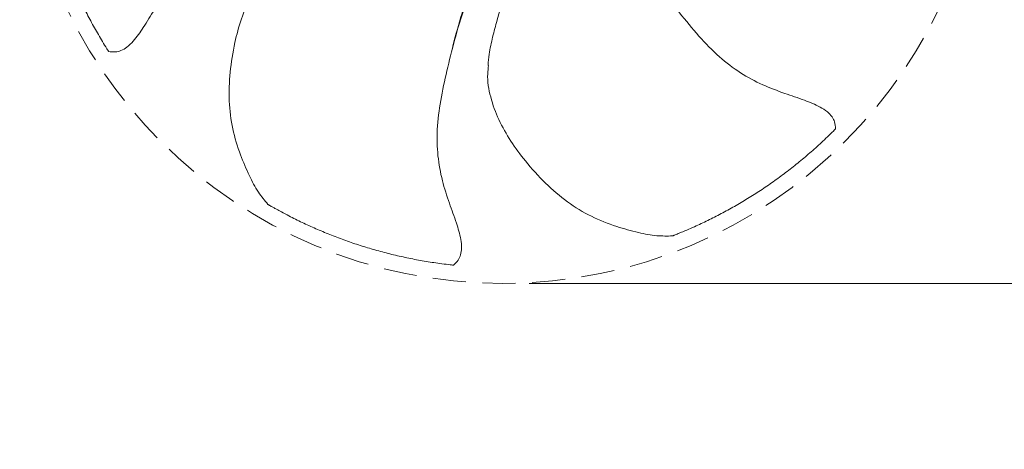
# Model space of a CAD drawing. Units: millimetres. Extents: x 0 to 210, y 0 to 297.
# Drawn here: x 141 to 178, y 80 to 96 of the extents above; entities that cross this region are included whole.
import ezdxf

# ---------------------------------------------------------------- set-up
doc = ezdxf.new("R2010")
doc.units = ezdxf.units.MM
doc.linetypes.add('HIDDEN', pattern=[1.905, 1.27, -0.635])
doc.layers.add('SLD-0', color=7, linetype='Continuous', lineweight=15)
doc.styles.add('SLDTEXTSTYLE2', font='TXT', dxfattribs={"width": 0.75})
doc.dimstyles.new('SLDDIMSTYLE0', dxfattribs={"dimtxt": 3.5, "dimasz": 3.302, "dimexe": 0, "dimexo": 0.0625, "dimgap": 0.875, "dimtad": 1, "dimtoh": 1, "dimlfac": 5, "dimrnd": 1e-09, "dimzin": 12, "dimdsep": 46, "dimtxsty": 'SLDTEXTSTYLE2', "dimsah": 1, "dimcen": 0.09, "dimadec": 0, "dimazin": 0, "dimtfac": 1, "dimtofl": 0, "dimtmove": 0, "dimatfit": 3, "dimfxl": 0, "dimfrac": 2, "dimtolj": 1, "dimtzin": 12, "dimarcsym": 0})

# ---------------------------------------------------------------- blocks, each defined once
blk = doc.blocks.new('*D7')
at = {"layer": 'SLD-0', "color": 7}
for p, q in [((190.574, 123.097), (190.574, 165.755)), ((160.013, 123.097), (191.574, 123.097)), ((190.574, 86.097), (190.574, 123.097)), ((160.013, 86.097), (191.574, 86.097)), ((190.574, 86.097), (190.574, 79.747))]:
    blk.add_line(p, q, dxfattribs=at)
for points in [[(190.574, 123.097), (191.082, 126.399), (190.066, 126.399)], [(190.574, 86.097), (190.066, 82.795), (191.082, 82.795)]]:
    blk.add_solid(points, dxfattribs=at)
at = {"layer": 'SLD-0', "color": 7, "char_height": 3.5, "attachment_point": 1, "rotation": 90, "style": 'SLDTEXTSTYLE2'}
for s, insert in [('185', (186.063, 156.409)), ('%%c', (186.063, 151.131)), ('ID Tunnel ', (186.009, 129.538))]:
    blk.add_mtext(s, dxfattribs=dict(at, insert=insert))

msp = doc.modelspace()

# ---------------------------------------------------------------- linework, layer by layer
at = {"color": 7, "linetype": 'Continuous', "lineweight": 15}
for points, knots in [([(143.9152, 94.9801), (143.9145, 94.9812), (143.9129, 94.9837), (143.9064, 94.9939), (143.8854, 95.027), (143.8061, 95.1527), (143.6259, 95.446), (143.4228, 95.7967), (143.1832, 96.2354), (142.9542, 96.6811), (142.701, 97.2171), (142.4667, 97.7587), (142.2504, 98.3075), (142.0539, 98.8585), (141.8765, 99.4123), (141.718, 99.9687), (141.5786, 100.5253), (141.4752, 101.0027), (141.4064, 101.363), (141.3675, 101.585), (141.3433, 101.7309), (141.3282, 101.8263), (141.3187, 101.8878), (141.3127, 101.9273), (141.309, 101.9524), (141.3067, 101.9675), (141.3053, 101.9771), (141.3045, 101.9822), (141.3044, 101.9829), (141.3047, 101.9812), (141.3048, 101.9803)], [0, 0, 0, 0, 0.0007552, 0.0017322, 0.0045137, 0.0142739, 0.0529986, 0.1301185, 0.1686055, 0.2455879, 0.3225701, 0.39955, 0.4765298, 0.553511, 0.6304909, 0.7074711, 0.7844519, 0.8614372, 0.9065129, 0.9368564, 0.9573098, 0.9711135, 0.9804731, 0.9868344, 0.9911574, 0.9941465, 0.9962305, 0.9983522, 0.9992091, 1, 1, 1, 1]), ([(153.9174, 101.6813), (153.568, 101.5262), (152.858, 101.211), (151.7608, 100.7842), (150.6574, 100.3245), (149.5838, 99.8201), (148.5456, 99.3106), (147.6001, 98.7414), (146.8046, 98.0753), (146.1722, 97.3492), (145.6848, 96.6075), (145.2805, 95.9393), (144.9423, 95.4458), (144.6459, 95.1468), (144.4079, 95.008), (144.1579, 94.9412), (144.0025, 94.9661), (143.9152, 94.9801)], [0, 0, 0, 0, 0.0926554, 0.188229, 0.2840429, 0.3784698, 0.4705449, 0.5593156, 0.6404982, 0.7193306, 0.7942071, 0.8603909, 0.9130058, 0.9396227, 0.9605614, 0.977849, 1, 1, 1, 1]), ([(162.9887, 100.2781), (163.2177, 99.9719), (163.6829, 99.3499), (164.3432, 98.3752), (165.0369, 97.4017), (165.7675, 96.4673), (166.4952, 95.5685), (167.2606, 94.7733), (168.087, 94.146), (168.9356, 93.691), (169.7672, 93.3809), (170.5086, 93.1354), (171.065, 92.9156), (171.4225, 92.6931), (171.6107, 92.492), (171.7315, 92.2631), (171.7418, 92.1061), (171.7476, 92.0179)], [0, 0, 0, 0, 0.0926554, 0.1882289, 0.284043, 0.3784697, 0.4705449, 0.5593156, 0.6404983, 0.7193306, 0.794207, 0.860391, 0.9130059, 0.9396227, 0.9605615, 0.977849, 1, 1, 1, 1]), ([(158.1152, 98.7955), (158.0186, 98.4255), (157.8223, 97.674), (157.472, 96.55), (157.1433, 95.4007), (156.8684, 94.2469), (156.6194, 93.1175), (156.4749, 92.0233), (156.4997, 90.9862), (156.673, 90.039), (156.9491, 89.1955), (157.2194, 88.4627), (157.3944, 87.8907), (157.4434, 87.4725), (157.4035, 87.1999), (157.2998, 86.9628), (157.1835, 86.8568), (157.1182, 86.7973)], [0, 0, 0, 0, 0.0926554, 0.188229, 0.284043, 0.3784699, 0.470545, 0.5593158, 0.6404982, 0.7193308, 0.7942072, 0.8603911, 0.913006, 0.9396227, 0.9605615, 0.9778491, 1, 1, 1, 1]), ([(157.0652, 95.0423), (157.1394, 95.3173), (157.2999, 95.9131), (157.5907, 96.84), (157.9156, 97.8026), (158.1193, 98.4591), (158.2171, 98.7742)], [0, 0, 0, 0, 0.21818, 0.4725778, 0.7468401, 1, 1, 1, 1]), ([(150.7317, 98.698), (150.6398, 98.642), (150.2895, 98.4284), (149.7989, 97.8736), (149.3276, 97.092), (148.9804, 96.2253), (148.7173, 95.249), (148.5508, 94.1948), (148.5049, 93.0816), (148.6384, 92.0125), (148.9356, 91.063), (149.2768, 90.2579), (149.6131, 89.6112), (149.8914, 89.274), (150.0176, 89.1209)], [0, 0, 0, 0, 0.0280853, 0.1070334, 0.1912746, 0.2791628, 0.3679519, 0.4769786, 0.5819967, 0.6850196, 0.7860622, 0.8707912, 0.9413786, 1, 1, 1, 1]), ([(159.4055, 98.4895), (159.3862, 98.3805), (159.3334, 98.0822), (159.2108, 97.6276), (159.0753, 97.1537), (158.935, 96.6825), (158.7802, 96.1567), (158.6157, 95.5356), (158.4906, 94.9551), (158.4559, 94.5859), (158.4425, 94.4438)], [0, 0, 0, 0, 0.0880852, 0.2412527, 0.3606928, 0.4572972, 0.5977479, 0.7517472, 0.9044407, 1, 1, 1, 1]), ([(158.4613, 94.4447), (158.4479, 94.3379), (158.3964, 93.9309), (158.5243, 93.2014), (158.8416, 92.3456), (159.3027, 91.5337), (159.902, 90.7194), (160.6223, 89.9319), (161.464, 89.202), (162.3832, 88.6398), (163.3107, 88.2801), (164.1529, 88.0449), (164.8683, 87.9047), (165.3054, 87.9119), (165.5038, 87.9152)], [0, 0, 0, 0, 0.02808531, 0.1070335, 0.19127471, 0.27916288, 0.36795193, 0.47697859, 0.58199665, 0.68501971, 0.78606214, 0.87079132, 0.9413786, 1, 1, 1, 1]), ([(171.7476, 92.0179), (171.7467, 92.0169), (171.7446, 92.0148), (171.7361, 92.0062), (171.7085, 91.9783), (171.6036, 91.873), (171.3578, 91.6321), (171.061, 91.3561), (170.6866, 91.0249), (170.3031, 90.7024), (169.8369, 90.3363), (169.361, 89.9873), (168.8741, 89.6543), (168.3806, 89.3402), (167.8801, 89.044), (167.373, 88.7656), (166.8613, 88.5059), (166.4189, 88.2988), (166.083, 88.1516), (165.8753, 88.0642), (165.7383, 88.0083), (165.6487, 87.9723), (165.5909, 87.9493), (165.5537, 87.9347), (165.53, 87.9254), (165.5158, 87.9199), (165.5067, 87.9164), (165.502, 87.9145), (165.5013, 87.9142), (165.503, 87.9149), (165.5038, 87.9152)], [0, 0, 0, 0, 0.0007551, 0.0017323, 0.0045139, 0.0142738, 0.0529987, 0.1301187, 0.1686057, 0.2455879, 0.3225703, 0.3995502, 0.4765299, 0.5535111, 0.6304911, 0.7074712, 0.7844519, 0.8614372, 0.9065129, 0.9368564, 0.9573099, 0.9711135, 0.9804732, 0.9868345, 0.9911574, 0.9941465, 0.9962306, 0.9983522, 0.9992091, 1, 1, 1, 1]), ([(157.1182, 86.7973), (157.1169, 86.7974), (157.1139, 86.7977), (157.1018, 86.799), (157.0629, 86.8032), (156.9151, 86.8196), (156.5735, 86.8616), (156.1727, 86.9215), (155.6803, 87.0077), (155.1891, 87.1065), (154.6122, 87.2427), (154.0426, 87.3972), (153.4786, 87.5703), (152.9254, 87.7602), (152.3817, 87.9668), (151.848, 88.1898), (151.3259, 88.4278), (150.8881, 88.6446), (150.5636, 88.8155), (150.3657, 88.9234), (150.2366, 88.9956), (150.1525, 89.0432), (150.0986, 89.0741), (150.0639, 89.0941), (150.042, 89.1068), (150.0287, 89.1145), (150.0204, 89.1193), (150.016, 89.1219), (150.0153, 89.1223), (150.0168, 89.1214), (150.0176, 89.1209)], [0, 0, 0, 0, 0.0007552, 0.0017323, 0.0045138, 0.0142739, 0.0529986, 0.1301187, 0.1686056, 0.2455879, 0.3225702, 0.3995501, 0.4765299, 0.5535112, 0.630491, 0.7074712, 0.7844519, 0.8614372, 0.906513, 0.9368564, 0.9573099, 0.9711135, 0.9804731, 0.9868345, 0.9911574, 0.9941465, 0.9962306, 0.9983522, 0.9992091, 1, 1, 1, 1])]:
    msp.add_open_spline(points, degree=3, knots=knots, dxfattribs=at)
at = {"layer": 'SLD-0', "color": 7, "linetype": 'HIDDEN'}
msp.add_circle((159.0126, 104.5968), 18.5, dxfattribs=at)

# ---------------------------------------------------------------- dimensions: what is measured, and where the dimension line sits
at = {"layer": 'SLD-0', "color": 7}
dim = msp.add_linear_dim(base=(190.5744, 123.0968), p1=(159.0126, 86.0968), p2=(159.0126, 123.0968), angle=90, text='ID Tunnel %%c<>', dimstyle='SLDDIMSTYLE0', dxfattribs=at)
dim.commit()
dim.dimension.update_dxf_attribs({"geometry": '*D7', "text_midpoint": (190.5744, 146.8524), "dimtype": 160})

doc.saveas('drawing.dxf')
